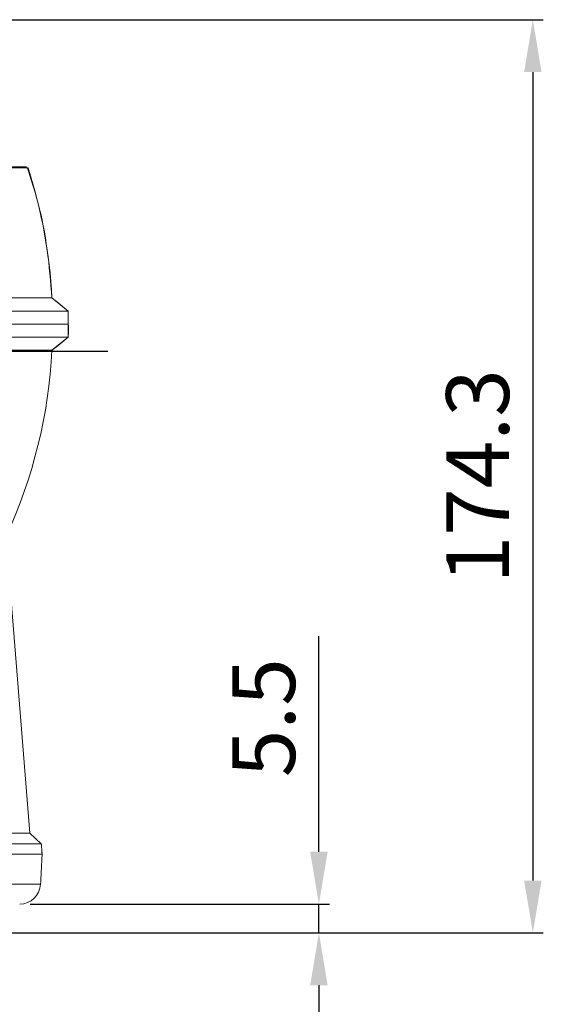
# Model space of a CAD drawing. Units: millimetres. Extents: x 1026 to 2265, y -1671 to -780.
# Drawn here: x 1723 to 1823, y -1303 to -1115 of the extents above; entities that cross this region are included whole.
import ezdxf

# ---------------------------------------------------------------- set-up
doc = ezdxf.new("R2010")
doc.units = ezdxf.units.MM
doc.header["$LTSCALE"] = 46.255
doc.header["$PDMODE"] = 3
doc.header["$PDSIZE"] = 0.3125
doc.linetypes.add('CENTER2', pattern=[1.125, 0.75, -0.125, 0.125, -0.125])
doc.linetypes.add('CENTERX2', pattern=[101.6, 63.5, -12.7, 12.7, -12.7])
doc.layers.get('0').update_dxf_attribs({"linetype": 'CONTINUOUS'})
doc.layers.get('Defpoints').update_dxf_attribs({"linetype": 'CONTINUOUS'})
doc.layers.add('도면층2', color=1, linetype='CENTER2')
doc.styles.get("Standard").update_dxf_attribs({"font": 'txt', "width": 0.8})
doc.styles.add('유형5', font='txt')
doc.dimstyles.new('AM_ISO$0', dxfattribs={"dimtxt": 15, "dimasz": 10, "dimexe": 1, "dimexo": 1, "dimgap": 1.5, "dimtad": 1, "dimdsep": 46, "dimtxsty": 'Standard', "dimcen": 0, "dimclrd": 256, "dimclre": 256, "dimclrt": 2, "dimadec": 0, "dimazin": 2, "dimtp": 0.1, "dimtm": 0.1, "dimtfac": 0.71, "dimtmove": 0, "dimatfit": 3, "dimfxl": 1, "dimlwd": -1, "dimlwe": -1, "dimarcsym": 0})

# ---------------------------------------------------------------- blocks, each defined once
blk = doc.blocks.new('*D3')
at = {"color": 1, "transparency": 16777216}
for p, q in [((1633.81, -1115.12), (1822.52, -1115.12)), ((1820.52, -1125.12), (1820.52, -1279.42)), ((1633.8, -1289.42), (1822.52, -1289.42))]:
    blk.add_line(p, q, dxfattribs=at)
for points in [[(1818.85, -1125.12), (1822.19, -1125.12), (1820.52, -1115.12)], [(1818.85, -1279.42), (1822.19, -1279.42), (1820.52, -1289.42)]]:
    blk.add_solid(points, dxfattribs=at)
at = {"layer": 'Defpoints', "color": 0, "transparency": 16777216}
for p in [(1631.81, -1115.12), (1631.8, -1289.42), (1820.52, -1289.42)]:
    blk.add_point(p, dxfattribs=at)
at = {"color": 3, "transparency": 16777216, "insert": (1811.52, -1202.27), "char_height": 12, "attachment_point": 5, "rotation": 90, "style": '유형5'}
blk.add_mtext('174.3', dxfattribs=at)
blk = doc.blocks.new('*D11')
at = {"color": 1, "transparency": 16777216}
for p, q in [((1779.66, -1273.92), (1779.66, -1232.77)), ((1724.51, -1283.92), (1781.66, -1283.92)), ((1779.66, -1289.42), (1779.66, -1283.92)), ((1655.35, -1289.42), (1781.66, -1289.42)), ((1779.66, -1299.42), (1779.66, -1309.42))]:
    blk.add_line(p, q, dxfattribs=at)
for points in [[(1777.99, -1273.92), (1781.33, -1273.92), (1779.66, -1283.92)], [(1777.99, -1299.42), (1781.33, -1299.42), (1779.66, -1289.42)]]:
    blk.add_solid(points, dxfattribs=at)
at = {"layer": 'Defpoints', "color": 0, "transparency": 16777216}
for p in [(1722.51, -1283.92), (1779.66, -1283.92), (1653.35, -1289.42)]:
    blk.add_point(p, dxfattribs=at)
at = {"color": 3, "transparency": 16777216, "insert": (1770.66, -1248.35), "char_height": 12, "attachment_point": 5, "rotation": 90, "style": '유형5'}
blk.add_mtext('5.5', dxfattribs=at)

msp = doc.modelspace()

# ---------------------------------------------------------------- linework, layer by layer
at = {"color": 7, "linetype": 'Continuous', "lineweight": 15}
for p, q in [((1724.11, -1143.42), (1593.56, -1143.42)), ((1593.67, -1143.22), (1723.83, -1143.22)), ((1724.08, -1143.42), (1724.11, -1143.42)), ((1728.67, -1168.22), (1588.05, -1168.22)), ((1731.77, -1170.72), (1728.67, -1168.22)), ((1731.77, -1170.72), (1586.65, -1170.72)), ((1731.8, -1173.22), (1586.64, -1173.22)), ((1731.8, -1173.22), (1586.64, -1173.22)), ((1731.79, -1175.72), (1586.64, -1175.72)), ((1728.68, -1178.22), (1731.79, -1175.72)), ((1728.68, -1178.22), (1588.05, -1178.22)), ((1724.47, -1270.41), (1720.37, -1219.58)), ((1726.64, -1272.42), (1724.47, -1270.41)), ((1726.8, -1274.42), (1627.73, -1274.42)), ((1726.8, -1274.42), (1627.77, -1274.42)), ((1703.64, -1280.13), (1726.5, -1280.13))]:
    msp.add_line(p, q, dxfattribs=at)
for centre, radius, start, end in [((1631.8, -1173.22), 97, 2.9577, 17.8894), ((1631.73, -1173.22), 100.07, 0.0034, 1.435), ((1631.8, -1174.21), 100, 359.1368, 0.5692), ((1631.81, -1173.21), 97, 335.3375, 357.0415), ((1722.51, -1279.92), 4, 270, 357)]:
    msp.add_arc(centre, radius, start, end, dxfattribs=at)
for points, knots in [([(1728.68, -1168.22), (1728.43, -1165.15), (1727.93, -1158.99), (1726.33, -1150.69), (1724.71, -1145.59), (1724.03, -1143.44)], [0, 0, 0, 0, 0.365309, 0.732415, 1, 1, 1, 1]), ([(1731.77, -1170.72), (1731.26, -1170.3), (1730.22, -1169.47), (1729.19, -1168.63), (1728.68, -1168.22)], [0, 0, 0, 0, 0.50001, 1, 1, 1, 1]), ([(1731.8, -1173.22), (1731.8, -1172.8), (1731.8, -1171.97), (1731.78, -1171.13), (1731.77, -1170.72)], [0, 0, 0, 0, 0.5, 1, 1, 1, 1]), ([(1731.8, -1175.72), (1731.8, -1175.3), (1731.81, -1174.47), (1731.81, -1173.63), (1731.8, -1173.22)], [0, 0, 0, 0, 0.499999, 1, 1, 1, 1]), ([(1728.69, -1178.22), (1729.21, -1177.8), (1730.24, -1176.97), (1731.28, -1176.13), (1731.8, -1175.72)], [0, 0, 0, 0, 0.49999, 1, 1, 1, 1]), ([(1627.83, -1270.41), (1630.68, -1270.41), (1636.49, -1270.41), (1645.31, -1270.41), (1654.27, -1270.41), (1663.25, -1270.41), (1672.04, -1270.41), (1680.49, -1270.41), (1688.46, -1270.41), (1695.85, -1270.41), (1702.57, -1270.41), (1708.52, -1270.41), (1713.59, -1270.41), (1717.69, -1270.41), (1720.81, -1270.41), (1722.95, -1270.41), (1724.24, -1270.41), (1724.4, -1270.41), (1724.47, -1270.41)], [0, 0, 0, 0, 0.057198, 0.116448, 0.177561, 0.240303, 0.304437, 0.368462, 0.433204, 0.498309, 0.563424, 0.629507, 0.694857, 0.759142, 0.822033, 0.883289, 0.942674, 1, 1, 1, 1]), ([(1726.64, -1272.42), (1726.58, -1272.42), (1726.44, -1272.42), (1725.4, -1272.42), (1723.77, -1272.42), (1721.48, -1272.42), (1718.59, -1272.42), (1715.08, -1272.42), (1711.01, -1272.42), (1706.39, -1272.42), (1701.26, -1272.42), (1695.64, -1272.42), (1689.59, -1272.42), (1683.13, -1272.42), (1676.33, -1272.42), (1669.2, -1272.42), (1661.65, -1272.42), (1653.65, -1272.42), (1645.23, -1272.42), (1636.6, -1272.42), (1630.79, -1272.42), (1627.87, -1272.42)], [0, 0, 0, 0, 0.052967, 0.104353, 0.156095, 0.207481, 0.259223, 0.3106, 0.362334, 0.41371, 0.465444, 0.516821, 0.568554, 0.619931, 0.671664, 0.723041, 0.774775, 0.83012, 0.885913, 0.942715, 1, 1, 1, 1])]:
    msp.add_open_spline(points, degree=3, knots=knots, dxfattribs=at)
for points in [[(1728.67, -1168.22), (1728.64, -1168.22)], [(1731.77, -1170.72), (1731.74, -1170.72)], [(1726.8, -1274.42), (1726.64, -1272.42)], [(1726.5, -1280.13), (1726.8, -1274.42)]]:
    msp.add_open_spline(points, degree=1, dxfattribs=at)
at = {"layer": '도면층2', "linetype": 'CENTERX2', "ltscale": 0.5}
msp.add_line((1739.36, -1178.42), (1409.93, -1178.42), dxfattribs=at)

# ---------------------------------------------------------------- dimensions: what is measured, and where the dimension line sits
for base, p1, p2, picture, middle in [((1820.52, -1289.42), (1631.81, -1115.12), (1631.8, -1289.42), '*D3', (1811.52, -1202.27)), ((1779.66, -1283.92), (1653.35, -1289.42), (1722.51, -1283.92), '*D11', (1770.66, -1248.35))]:
    dim = msp.add_linear_dim(base=base, p1=p1, p2=p2, angle=90, dimstyle='AM_ISO$0', override={"dimscale": 2, "dimtxt": 6, "dimasz": 5, "dimdec": 1, "dimtxsty": '유형5', "dimclrd": 1, "dimclre": 1, "dimclrt": 3, "dimtdec": 1})
    dim.commit()
    dim.dimension.update_dxf_attribs({"geometry": picture, "text_midpoint": middle})

doc.saveas('drawing.dxf')
